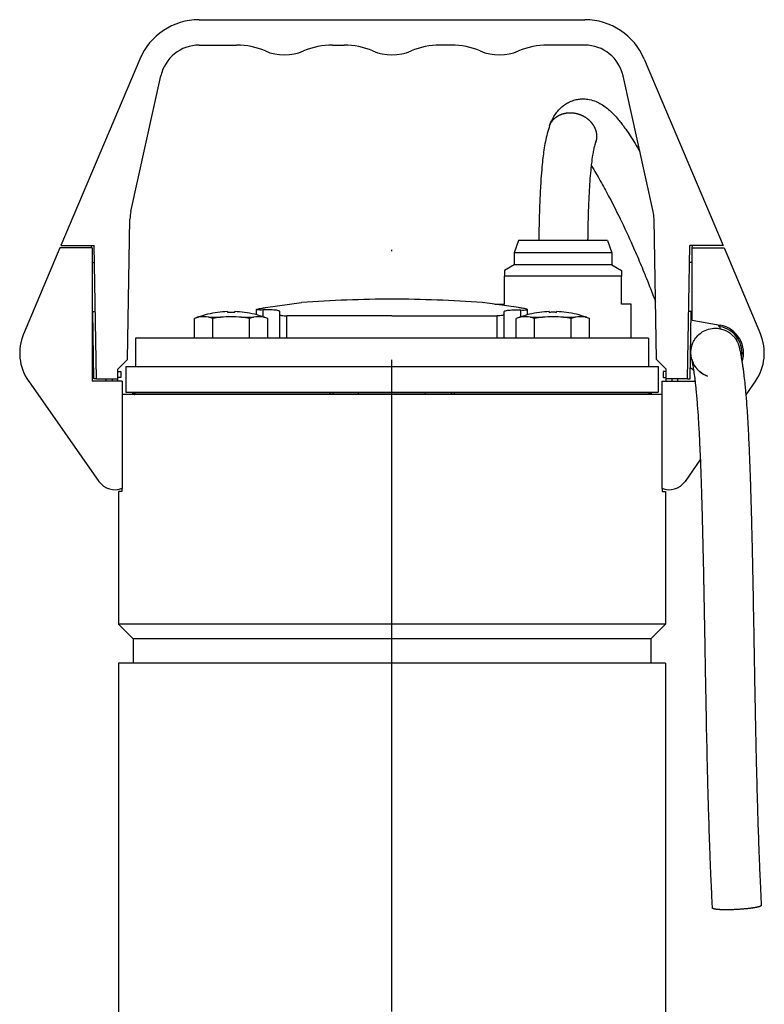
# Model space of a CAD drawing. Extents: x 0 to 210, y 0 to 297.
# Drawn here: x 147 to 168, y 235 to 263 of the extents above; entities that cross this region are included whole.
import ezdxf

# ---------------------------------------------------------------- set-up
doc = ezdxf.new("R2010")
doc.units = 0
doc.linetypes.add('CENTER2', pattern=[28.575, 19.05, -3.175, 3.175, -3.175])
doc.layers.add('1', color=7, linetype='CONTINUOUS')

# ---------------------------------------------------------------- blocks, each defined once
blk = doc.blocks.new('F', base_point=(93.461, 76.507))
at = {"layer": '1', "color": 0, "linetype": 'CONTINUOUS'}
for p, q in [((151.961, 263.377), (163.239, 263.377)), ((151.961, 262.634), (153.058, 262.634)), ((155.857, 262.634), (156.201, 262.634)), ((159.343, 262.634), (159, 262.634)), ((163.239, 262.634), (162.143, 262.634)), ((150.224, 262.225), (147.922, 256.777)), ((164.976, 262.225), (167.279, 256.777)), ((149.966, 257.771), (150.845, 261.739)), ((165.235, 257.771), (164.355, 261.739)), ((149.867, 253.444), (149.939, 257.544)), ((165.333, 253.444), (165.262, 257.544)), ((147.922, 256.777), (148.889, 256.777)), ((148.819, 256.706), (148.818, 256.777)), ((148.957, 252.877), (148.889, 256.777)), ((161.302, 256.92), (161.172, 256.563)), ((163.899, 256.92), (161.302, 256.92)), ((163.899, 256.92), (164.029, 256.563)), ((166.243, 252.877), (166.311, 256.777)), ((167.279, 256.777), (166.311, 256.777)), ((166.381, 256.706), (166.383, 256.777)), ((147.886, 256.706), (146.826, 254.188)), ((148.829, 256.706), (147.886, 256.706)), ((148.829, 256.706), (148.829, 252.813)), ((164.029, 256.563), (161.172, 256.563)), ((161.172, 256.563), (161.172, 256.206)), ((164.029, 256.563), (164.029, 256.206)), ((166.372, 256.706), (167.315, 256.706)), ((166.372, 254.589), (166.372, 256.706)), ((167.315, 256.706), (168.374, 254.188)), ((148.829, 256.277), (148.898, 256.277)), ((161.172, 256.206), (160.886, 256.041)), ((164.029, 256.206), (161.172, 256.206)), ((164.029, 256.206), (164.315, 256.041)), ((166.372, 256.277), (166.302, 256.277)), ((160.886, 255.063), (160.886, 255.88)), ((164.315, 255.88), (160.886, 255.88)), ((164.315, 255.063), (164.315, 255.88)), ((153.898, 254.959), (154.957, 255.108)), ((161.302, 254.959), (160.243, 255.108)), ((160.607, 255.063), (160.886, 255.063)), ((160.607, 255.056), (160.607, 255.063)), ((164.593, 255.063), (164.315, 255.063)), ((164.593, 254.063), (164.593, 255.063)), ((148.829, 254.848), (148.923, 254.848)), ((148.886, 252.877), (148.852, 254.848)), ((152.787, 254.844), (152.787, 254.819)), ((153.002, 254.819), (153.002, 254.844)), ((153.287, 254.819), (153.288, 254.821)), ((153.642, 254.749), (153.642, 254.901)), ((153.836, 254.689), (153.836, 254.89)), ((154.323, 254.753), (154.323, 254.835)), ((160.877, 254.753), (160.877, 254.835)), ((161.364, 254.689), (161.364, 254.89)), ((161.559, 254.749), (161.559, 254.901)), ((161.912, 254.821), (161.914, 254.819)), ((162.199, 254.844), (162.199, 254.819)), ((162.413, 254.819), (162.413, 254.844)), ((162.698, 254.819), (162.7, 254.821)), ((166.372, 254.848), (166.278, 254.848)), ((166.315, 252.877), (166.349, 254.848)), ((151.917, 254.676), (151.822, 254.642)), ((151.822, 254.063), (151.822, 254.642)), ((151.917, 254.676), (151.938, 254.676)), ((152.243, 254.676), (152.59, 254.676)), ((152.358, 254.063), (152.358, 254.642)), ((153.199, 254.676), (153.547, 254.676)), ((153.431, 254.063), (153.431, 254.642)), ((153.851, 254.676), (153.872, 254.676)), ((153.872, 254.676), (153.967, 254.642)), ((153.967, 254.063), (153.967, 254.642)), ((154.323, 254.063), (154.323, 254.753)), ((154.527, 254.063), (154.527, 254.722)), ((157.6, 254.722), (154.527, 254.722)), ((157.6, 254.722), (160.674, 254.722)), ((160.674, 254.063), (160.674, 254.722)), ((160.877, 254.063), (160.877, 254.753)), ((161.329, 254.676), (161.234, 254.642)), ((161.234, 254.063), (161.234, 254.642)), ((161.329, 254.676), (161.35, 254.676)), ((161.654, 254.676), (162.002, 254.676)), ((161.77, 254.063), (161.77, 254.642)), ((162.61, 254.676), (162.958, 254.676)), ((162.842, 254.063), (162.842, 254.642)), ((163.262, 254.676), (163.283, 254.676)), ((163.283, 254.676), (163.378, 254.642)), ((163.378, 254.063), (163.378, 254.642)), ((166.372, 254.589), (167.2, 254.443)), ((167.193, 254.401), (167.2, 254.443)), ((165.1, 254.063), (150.1, 254.063)), ((150.1, 254.063), (150.1, 253.234)), ((165.1, 254.063), (165.1, 253.234)), ((149.867, 253.444), (149.586, 253.163)), ((165.333, 253.444), (165.615, 253.163)), ((149.586, 252.877), (149.586, 253.163)), ((149.586, 253.091), (149.672, 253.091)), ((149.672, 253.091), (149.672, 252.92)), ((149.815, 253.234), (165.379, 253.234)), ((149.815, 253.234), (149.815, 252.491)), ((165.379, 253.234), (165.379, 252.491)), ((165.529, 253.091), (165.529, 252.92)), ((165.615, 253.091), (165.529, 253.091)), ((165.615, 252.877), (165.615, 253.163)), ((146.973, 252.814), (149.032, 249.878)), ((149.715, 252.813), (148.829, 252.813)), ((148.957, 252.877), (148.886, 252.877)), ((148.957, 252.877), (149.586, 252.877)), ((149.243, 252.813), (149.243, 252.877)), ((149.415, 252.877), (149.415, 252.813)), ((149.672, 252.92), (149.586, 252.92)), ((149.586, 252.813), (149.586, 252.877)), ((149.715, 252.813), (149.715, 249.676)), ((165.486, 252.813), (166.47, 252.813)), ((165.486, 252.813), (165.486, 249.676)), ((165.529, 252.92), (165.615, 252.92)), ((166.243, 252.877), (165.615, 252.877)), ((165.615, 252.813), (165.615, 252.877)), ((165.786, 252.877), (165.786, 252.813)), ((165.957, 252.813), (165.957, 252.877)), ((166.243, 252.877), (166.315, 252.877)), ((168.227, 252.814), (167.946, 252.413)), ((149.815, 252.491), (165.379, 252.491)), ((150.029, 252.477), (150.029, 252.491)), ((150.029, 252.477), (155.781, 252.477)), ((155.781, 252.491), (155.781, 252.477)), ((155.867, 252.491), (155.867, 252.441)), ((156.625, 252.477), (156.625, 252.491)), ((156.625, 252.477), (158.575, 252.477)), ((158.575, 252.477), (158.575, 252.491)), ((159.333, 252.491), (159.333, 252.441)), ((159.419, 252.491), (159.419, 252.477)), ((159.419, 252.477), (165.172, 252.477)), ((165.172, 252.477), (165.172, 252.491)), ((157.6, 252.42), (149.715, 252.42)), ((150.101, 252.432), (150.007, 252.432)), ((150.007, 252.432), (150.007, 252.42)), ((155.778, 252.441), (156.624, 252.441)), ((165.486, 252.42), (157.6, 252.42)), ((158.577, 252.441), (159.422, 252.441)), ((165.193, 252.432), (165.1, 252.432)), ((165.193, 252.432), (165.193, 252.42)), ((166.623, 250.527), (166.168, 249.878)), ((149.699, 249.584), (149.6, 249.584)), ((149.6, 249.584), (149.6, 245.706)), ((149.699, 249.67), (149.699, 249.584)), ((165.502, 249.67), (165.502, 249.584)), ((165.502, 249.584), (165.6, 249.584)), ((165.6, 249.584), (165.6, 245.706)), ((157.6, 245.706), (149.6, 245.706)), ((149.6, 245.706), (150.029, 245.277)), ((165.6, 245.706), (157.6, 245.706)), ((165.6, 245.706), (165.172, 245.277)), ((157.6, 245.277), (150.029, 245.277)), ((150.029, 245.277), (150.029, 244.563)), ((165.172, 245.277), (157.6, 245.277)), ((165.172, 245.277), (165.172, 244.563)), ((157.6, 244.563), (149.6, 244.563)), ((149.6, 244.563), (149.6, 228.991)), ((165.6, 244.563), (157.6, 244.563)), ((165.6, 244.563), (165.6, 228.991))]:
    blk.add_line(p, q, dxfattribs=at)
at = {"layer": '1', "color": 0, "linetype": 'CENTER2'}
blk.add_line((157.6, 205.805), (157.6, 256.644), dxfattribs=at)
at = {"layer": '1', "color": 0, "linetype": 'CONTINUOUS'}
for centre, radius, start, end in [((151.961, 261.491), 1.886, 90, 157.0914), ((163.239, 261.491), 1.886, 22.9086, 90), ((151.961, 261.491), 1.143, 90, 167.5), ((153.058, 260.491), 2.143, 66.9261, 90), ((155.857, 260.491), 2.143, 90, 113.0739), ((156.201, 260.491), 2.143, 66.9261, 90), ((159, 260.491), 2.143, 90, 113.0739), ((159.343, 260.491), 2.143, 66.9261, 90), ((162.143, 260.491), 2.143, 90, 113.0739), ((163.239, 261.491), 1.143, 12.5, 90), ((154.457, 263.777), 1.429, 246.9261, 293.0739), ((157.6, 263.777), 1.429, 246.9261, 293.0739), ((160.743, 263.777), 1.429, 246.9261, 293.0739), ((151.082, 257.524), 1.143, 167.5, 179), ((164.119, 257.524), 1.143, 1, 12.5), ((157.6, 219.491), 35.714, 90, 94.2438), ((157.6, 219.491), 35.714, 85.7562, 90), ((152.895, 251.991), 2.857, 97.9172, 110), ((152.895, 251.991), 2.855, 92.1507, 97.9007), ((152.895, 251.764), 3.057, 87.9913, 92.0087), ((152.895, 251.991), 2.855, 82.0993, 87.8493), ((152.895, 251.991), 2.857, 70, 82.0828), ((162.306, 251.991), 2.857, 97.9172, 110), ((162.306, 251.991), 2.855, 92.1507, 97.9008), ((162.306, 251.765), 3.057, 89.9999, 92.0087), ((162.306, 251.765), 3.057, 87.9913, 90.0001), ((162.306, 251.991), 2.855, 82.0993, 87.8493), ((162.306, 251.991), 2.857, 70, 82.0828), ((152.154, 253.741), 0.96, 103.014, 110.2323), ((152.09, 254.011), 0.682, 77.1035, 102.8965), ((152.026, 253.741), 0.96, 69.7677, 76.986), ((152.989, 251.209), 3.49, 96.5673, 100.4132), ((152.895, 251.991), 2.702, 83.5313, 96.4687), ((152.8, 251.209), 3.49, 79.5868, 83.4327), ((153.763, 253.741), 0.96, 103.014, 110.2324), ((153.699, 254.011), 0.682, 77.1035, 102.8965), ((153.635, 253.741), 0.96, 69.7677, 76.986), ((161.566, 253.741), 0.96, 103.014, 110.2323), ((161.502, 254.011), 0.682, 77.1035, 102.8965), ((161.438, 253.741), 0.96, 69.7677, 76.986), ((162.401, 251.209), 3.49, 96.5673, 100.4132), ((162.306, 251.991), 2.702, 90, 96.469), ((162.306, 251.991), 2.702, 83.531, 90), ((162.211, 251.209), 3.49, 79.5868, 83.4327), ((163.174, 253.741), 0.96, 103.014, 110.2324), ((163.11, 254.011), 0.682, 77.1035, 102.8965), ((163.046, 253.741), 0.96, 69.7677, 76.986), ((148.143, 253.634), 1.429, 157.1728, 215.0368), ((167.057, 253.634), 0.779, 347.8252, 80), ((167.057, 253.634), 0.821, 341.1872, 80), ((167.057, 253.634), 1.429, 324.9632, 22.8272), ((167.057, 253.634), 1.429, 324.9632, 22.8272), ((167.179, 254.242), 1.343, 230.2689, 235.9367), ((149.972, 252.477), 0.0571, 308.6822, 360), ((165.229, 252.477), 0.0571, 180, 231.3178), ((149.5, 250.206), 0.571, 215.0368, 292.0243), ((165.7, 250.206), 0.571, 247.9757, 324.9632)]:
    blk.add_arc(centre, radius, start, end, dxfattribs=at)
at = {"layer": '1', "color": 0, "linetype": 'CONTINUOUS', "extrusion": (0, 0, -1)}
for centre, major_axis, ratio, start_param, end_param in [((155.768, 252.477), (0, -0.0571), 0.240219, 4.712389, 5.38752), ((158.583, 252.477), (0, 0.0571), 0.128787, 4.037257, 4.712389), ((165.135, 252.477), (0, 0.0571), 0.987688, 3.141593, 3.816724)]:
    blk.add_ellipse(centre, major_axis=major_axis, ratio=ratio, start_param=start_param, end_param=end_param, dxfattribs=at)
at = {"layer": '1', "color": 0, "linetype": 'CONTINUOUS'}
for centre, major_axis, ratio, start_param, end_param in [((156.618, 252.477), (0, 0.0571), 0.128787, 4.037257, 4.712389), ((159.433, 252.477), (0, -0.0571), 0.24022, 4.712389, 5.38752), ((150.066, 252.477), (0, 0.0571), 0.987688, 3.141593, 3.816724)]:
    blk.add_ellipse(centre, major_axis=major_axis, ratio=ratio, start_param=start_param, end_param=end_param, dxfattribs=at)
for points, degree, knots in [([(162.21, 260.28), (162.235, 260.346), (162.284, 260.461), (162.372, 260.609), (162.464, 260.729), (162.562, 260.827), (162.67, 260.91), (162.801, 260.984), (162.942, 261.034), (163.04, 261.052), (163.082, 261.056)], 3, [0, 0, 0, 0, 2.173996, 3.972952, 5.51839, 6.896475, 8.165115, 9.553448, 11.229101, 12.427153, 12.427153, 12.427153, 12.427153]), ([(163.082, 261.056), (163.125, 261.061), (163.222, 261.065), (163.392, 261.046), (163.564, 260.992), (163.728, 260.907), (163.868, 260.81), (163.999, 260.697), (164.123, 260.571), (164.232, 260.443), (164.336, 260.31), (164.443, 260.163), (164.568, 259.979), (164.705, 259.762), (164.799, 259.605), (164.846, 259.525)], 3, [0, 0, 0, 0, 1.264499, 2.832482, 5.133598, 6.992923, 9.213238, 11.36792, 13.510266, 15.778144, 17.378403, 19.246364, 21.584176, 23.973901, 26.260673, 26.260673, 26.260673, 26.260673]), ([(162.81, 260.657), (162.932, 260.657), (163.056, 260.636), (163.178, 260.593), (163.291, 260.53), (163.39, 260.449), (163.492, 260.329), (163.56, 260.194), (163.59, 260.053), (163.582, 259.917), (163.578, 259.889), (163.573, 259.861), (163.567, 259.834), (163.559, 259.807), (163.549, 259.781)], 9, [0, 0, 0, 0, 0, 0, 0, 0, 0, 0, 0.25, 0.25, 0.25, 0.25, 0.25, 0.3151467, 0.3151467, 0.3151467, 0.3151467, 0.3151467, 0.3151467, 0.3151467, 0.3151467, 0.3151467, 0.3151467]), ([(162.21, 260.28), (162.184, 260.209), (162.138, 260.062), (162.083, 259.82), (162.043, 259.58), (162.01, 259.33), (161.981, 259.052), (161.95, 258.661), (161.93, 258.287), (161.913, 257.874), (161.901, 257.459), (161.895, 257.112), (161.892, 256.92)], 3, [0, 0, 0, 0, 2.381777, 4.625266, 6.771033, 8.522373, 10.593922, 13.103036, 17.138952, 18.595545, 21.857665, 25.891106, 25.891106, 25.891106, 25.891106]), ([(163.549, 259.781), (163.545, 259.772), (163.536, 259.744), (163.521, 259.693), (163.504, 259.626), (163.487, 259.545), (163.46, 259.396), (163.436, 259.218), (163.41, 258.986), (163.388, 258.731), (163.365, 258.385), (163.345, 257.962), (163.33, 257.483), (163.323, 257.119), (163.321, 256.936), (163.321, 256.92)], 3, [0, 0, 0, 0, 0.757126, 2.002511, 2.55749, 3.422677, 4.804874, 6.952489, 7.954499, 10.284897, 12.704157, 15.468428, 19.300945, 22.806622, 23.140864, 23.140864, 23.140864, 23.140864]), ([(163.549, 259.781), (163.554, 259.795), (163.563, 259.816), (163.565, 259.819), (163.56, 259.81), (163.558, 259.807)], 3, [0, 0, 0, 0, 1.138472, 2.579854, 3.138551, 3.138551, 3.138551, 3.138551]), ([(163.424, 259.114), (163.449, 259.075), (163.554, 258.906), (163.744, 258.579), (164.007, 258.089), (164.307, 257.491), (164.599, 256.862), (164.825, 256.34), (164.966, 255.998), (165.094, 255.677), (165.206, 255.389), (165.282, 255.191), (165.304, 255.135)], 3, [28.706979, 28.706979, 28.706979, 28.706979, 30.060181, 34.415821, 38.281358, 42.770264, 48.828212, 52.784183, 54.800891, 56.823072, 60.447644, 61.906289, 61.906289, 61.906289, 61.906289]), ([(160.886, 256.041), (160.886, 256.041), (160.886, 256.035), (160.886, 255.997), (160.886, 255.935), (160.886, 255.88)], 3, [7.227387, 7.227387, 7.227387, 7.227387, 8.770691, 10.359989, 14.454773, 14.454773, 14.454773, 14.454773]), ([(164.315, 256.041), (164.315, 256.041), (164.315, 256.035), (164.315, 255.997), (164.315, 255.935), (164.315, 255.88)], 3, [7.227387, 7.227387, 7.227387, 7.227387, 8.770691, 10.359989, 14.454773, 14.454773, 14.454773, 14.454773]), ([(152.501, 254.821), (152.501, 254.821), (152.501, 254.821), (152.501, 254.821), (152.502, 254.819)], 3, [0.7502045, 0.7502045, 0.7502045, 0.7502045, 0.7828177, 1.500409, 1.500409, 1.500409, 1.500409]), ([(153.836, 254.89), (153.8, 254.889), (153.717, 254.887), (153.65, 254.892), (153.635, 254.903), (153.671, 254.919), (153.767, 254.939), (153.859, 254.953), (153.898, 254.959)], 3, [0, 0, 0, 0, 1.020449, 2.591199, 3.568648, 4.853842, 6.372435, 7.377795, 7.377795, 7.377795, 7.377795]), ([(154.323, 254.835), (154.323, 254.845), (154.304, 254.866), (154.203, 254.887), (154.03, 254.895), (153.896, 254.892), (153.836, 254.89)], 3, [0, 0, 0, 0, 1.794833, 4.474527, 6.86777, 8.526383, 8.526383, 8.526383, 8.526383]), ([(160.877, 254.835), (160.877, 254.845), (160.896, 254.866), (160.997, 254.887), (161.17, 254.895), (161.305, 254.892), (161.364, 254.89)], 3, [0, 0, 0, 0, 1.794833, 4.474527, 6.86777, 8.526383, 8.526383, 8.526383, 8.526383]), ([(161.364, 254.89), (161.401, 254.889), (161.483, 254.887), (161.551, 254.892), (161.565, 254.903), (161.529, 254.919), (161.433, 254.939), (161.342, 254.953), (161.302, 254.959)], 3, [0, 0, 0, 0, 1.020449, 2.591199, 3.568648, 4.853842, 6.372435, 7.377795, 7.377795, 7.377795, 7.377795]), ([(154.323, 254.753), (154.323, 254.75), (154.33, 254.741), (154.367, 254.73), (154.439, 254.723), (154.499, 254.722), (154.527, 254.722)], 3, [0, 0, 0, 0, 0.563631, 1.474986, 2.384781, 3.065186, 3.065186, 3.065186, 3.065186]), ([(160.877, 254.753), (160.877, 254.75), (160.871, 254.741), (160.833, 254.73), (160.761, 254.723), (160.701, 254.722), (160.674, 254.722)], 3, [0, 0, 0, 0, 0.563631, 1.474986, 2.384781, 3.065186, 3.065186, 3.065186, 3.065186]), ([(166.822, 252.956), (166.811, 252.96), (166.779, 252.973), (166.73, 252.996), (166.686, 253.022), (166.661, 253.039), (166.633, 253.058), (166.603, 253.082), (166.573, 253.108), (166.557, 253.124), (166.538, 253.143), (166.516, 253.168), (166.495, 253.194), (166.482, 253.212), (166.471, 253.225), (166.454, 253.251), (166.438, 253.277), (166.418, 253.314), (166.405, 253.341), (166.393, 253.368), (166.385, 253.391), (166.373, 253.424), (166.362, 253.463), (166.353, 253.504), (166.346, 253.542), (166.341, 253.581), (166.339, 253.615), (166.339, 253.653), (166.341, 253.716), (166.355, 253.804), (166.389, 253.917), (166.456, 254.047), (166.565, 254.175), (166.719, 254.284), (166.905, 254.354), (167.103, 254.365), (167.262, 254.332), (167.369, 254.287), (167.47, 254.229), (167.558, 254.155), (167.629, 254.07), (167.664, 254.016), (167.68, 253.987), (167.69, 253.969), (167.703, 253.942), (167.719, 253.905), (167.73, 253.875), (167.738, 253.852), (167.744, 253.832), (167.749, 253.813), (167.754, 253.795), (167.761, 253.767), (167.768, 253.733), (167.78, 253.68), (167.793, 253.613), (167.813, 253.506), (167.833, 253.384), (167.853, 253.251), (167.871, 253.123), (167.893, 252.948), (167.917, 252.732), (167.943, 252.453), (167.967, 252.152), (167.991, 251.793), (168.01, 251.457), (168.028, 251.107), (168.048, 250.659), (168.068, 250.146), (168.09, 249.459), (168.109, 248.798), (168.125, 248.119), (168.138, 247.539), (168.15, 246.93), (168.165, 246.106), (168.182, 245.182), (168.2, 244.158), (168.216, 243.287), (168.232, 242.457), (168.25, 241.656), (168.27, 240.852), (168.295, 240.008), (168.318, 239.307), (168.34, 238.734), (168.357, 238.327), (168.375, 237.918), (168.389, 237.635), (168.398, 237.48)], 3, [108.223159, 108.223159, 108.223159, 108.223159, 108.675701, 109.536018, 110.124447, 110.312429, 110.48, 111.125068, 111.434113, 111.586293, 111.735975, 112.17766, 112.46688, 112.613931, 112.76352, 112.931681, 113.4602, 113.646332, 114.229034, 114.431003, 114.632832, 115.032556, 115.5918, 115.912787, 116.196212, 116.588118, 116.835889, 116.957619, 117.434349, 118.182498, 118.839597, 119.933025, 121.233593, 122.358622, 123.860722, 125.363071, 126.490102, 127.241516, 127.805887, 128.930791, 129.648399, 130.178778, 130.369657, 130.469192, 130.682477, 131.205778, 131.756284, 132.118417, 132.568892, 133.043093, 133.726945, 134.357841, 135.998343, 137.2261, 139.270253, 141.299866, 144.458722, 146.041322, 147.626713, 150.010786, 152.800734, 154.843812, 158.324647, 160.804957, 163.531527, 166.006652, 168.477227, 173.137082, 176.803422, 182.896745, 187.09756, 191.295194, 195.412889, 200.351321, 209.398674, 215.974312, 223.317444, 229.014342, 234.707921, 241.346269, 247.03337, 253.484685, 256.783577, 259.529693, 262.271816, 265.554361, 265.554361, 265.554361, 265.554361]), ([(167.137, 254.454), (167.138, 254.452), (167.152, 254.427), (167.175, 254.388), (167.195, 254.357), (167.203, 254.345), (167.205, 254.342)], 3, [70.763763, 70.763763, 70.763763, 70.763763, 70.87972, 72.183713, 73.217334, 73.566144, 73.566144, 73.566144, 73.566144]), ([(166.971, 237.402), (166.963, 237.56), (166.948, 237.852), (166.928, 238.297), (166.911, 238.715), (166.887, 239.347), (166.862, 240.122), (166.837, 241.017), (166.813, 241.992), (166.792, 243.004), (166.774, 244.018), (166.757, 244.95), (166.741, 245.888), (166.722, 246.922), (166.704, 247.796), (166.687, 248.505), (166.672, 249.084), (166.654, 249.679), (166.634, 250.274), (166.612, 250.816), (166.587, 251.332), (166.559, 251.802), (166.528, 252.238), (166.502, 252.524), (166.481, 252.719), (166.463, 252.878), (166.44, 253.042), (166.415, 253.202), (166.397, 253.304), (166.384, 253.375), (166.377, 253.408), (166.373, 253.425), (166.371, 253.436), (166.369, 253.443), (166.369, 253.443), (166.37, 253.44), (166.372, 253.434), (166.373, 253.428), (166.376, 253.421), (166.379, 253.412), (166.382, 253.402), (166.386, 253.39), (166.392, 253.376), (166.397, 253.364), (166.4, 253.356), (166.462, 253.218), (166.377, 253.351), (166.499, 253.189), (166.518, 253.166), (166.541, 253.14), (166.572, 253.109), (166.606, 253.08), (166.636, 253.056), (166.68, 253.025), (166.743, 252.988), (166.796, 252.966), (166.822, 252.956), (166.822, 252.956)], 3, [0, 0, 0, 0, 3.34316, 6.2018, 9.531789, 12.383005, 19.977695, 26.617317, 32.315493, 41.838136, 49.450237, 55.156156, 62.759486, 70.357043, 77.947809, 81.739465, 85.527927, 90.257534, 94.26566, 98.002456, 101.72961, 105.445341, 108.81339, 112.843064, 114.031076, 115.697224, 119.04143, 121.553131, 124.781843, 126.397995, 128.283417, 128.821968, 129.417159, 130.603974, 131.161877, 131.704666, 132.02588, 132.160902, 132.501955, 132.698298, 132.87612, 133.18214, 133.437907, 133.551301, 133.657161, 133.756381, 138.40767, 138.667017, 138.924097, 139.185049, 139.58514, 140.138854, 140.426513, 140.712416, 141.753412, 142.770019, 142.807261, 142.807261, 142.807261, 142.807261]), ([(168.398, 237.48), (168.398, 237.48), (168.398, 237.479), (168.398, 237.479), (168.398, 237.479), (168.398, 237.478), (168.396, 237.464), (168.368, 237.449), (168.315, 237.433), (168.239, 237.417), (168.144, 237.402), (167.926, 237.375), (167.668, 237.356), (167.413, 237.349), (167.202, 237.354), (167.113, 237.359), (167.044, 237.367), (166.996, 237.377), (166.972, 237.389), (166.971, 237.402)], 9, [0.2444088, 0.2444088, 0.2444088, 0.2444088, 0.2444088, 0.2444088, 0.2444088, 0.2444088, 0.2444088, 0.2444088, 0.25, 0.25, 0.25, 0.25, 0.25, 0.5, 0.5, 0.5, 0.5, 0.5, 0.7444123, 0.7444123, 0.7444123, 0.7444123, 0.7444123, 0.7444123, 0.7444123, 0.7444123, 0.7444123, 0.7444123])]:
    blk.add_open_spline(points, degree=degree, knots=knots, dxfattribs=at)
blk.add_open_spline([(162.21, 260.28), (162.238, 260.355), (162.278, 260.424), (162.33, 260.487), (162.393, 260.542), (162.465, 260.588), (162.545, 260.622), (162.631, 260.646), (162.72, 260.658), (162.81, 260.657)], degree=9, dxfattribs=at)

msp = doc.modelspace()

# ---------------------------------------------------------------- block references
at = {"layer": '1', "color": 3, "linetype": 'CONTINUOUS'}
msp.add_blockref('F', (93.461, 76.507), dxfattribs=at)

doc.saveas('drawing.dxf')
